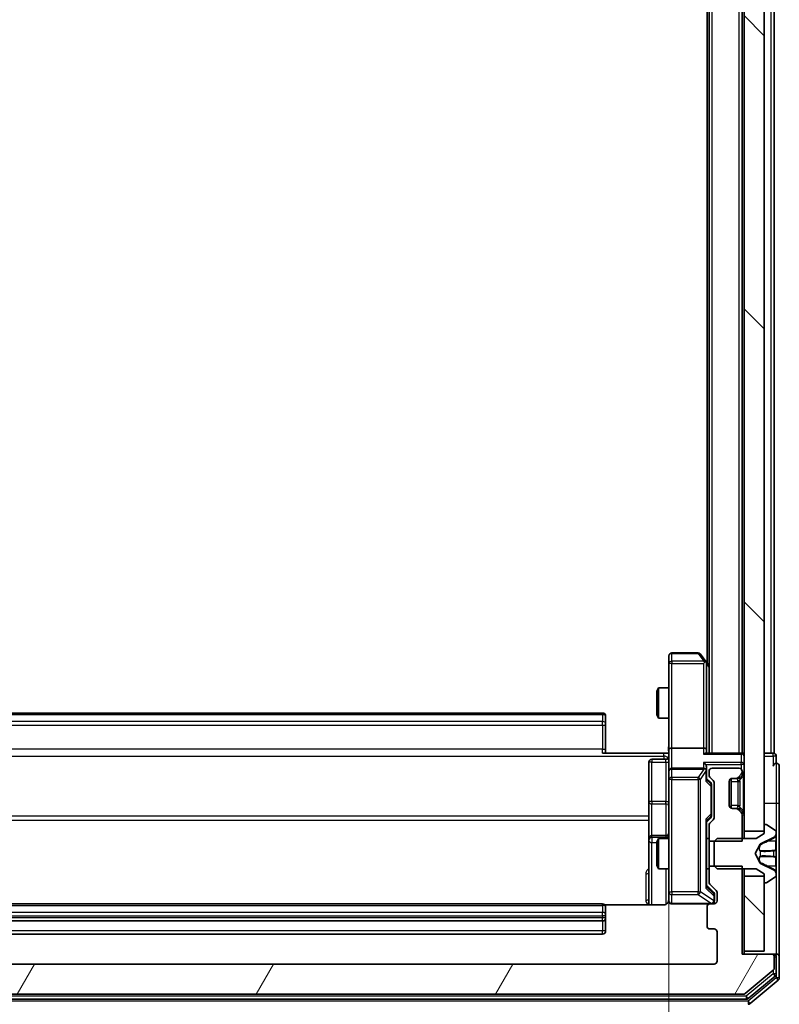
# Model space of a CAD drawing. Units: millimetres. Extents: x 0 to 8326, y 0 to 1826.
# Drawn here: x 489 to 564, y 983 to 1081 of the extents above; entities that cross this region are included whole.
import ezdxf

# ---------------------------------------------------------------- set-up
doc = ezdxf.new("R2010")
doc.units = ezdxf.units.MM
doc.header["$LTSCALE"] = 0.666667
doc.layers.get('Defpoints').update_dxf_attribs({"lineweight": 25})
for name, color, linetype, lineweight in [('Dimension (ISO)', 7, 'Continuous', 18), ('Dimension (ISO) @ 1', 7, 'Continuous', 18), ('Hatch (ISO)', 1, 'Continuous', 18), ('Visible (ISO)', 7, 'Continuous', 35), ('Visible Narrow (ISO)', 7, 'Continuous', 25)]:
    doc.layers.add(name, color=color, linetype=linetype, lineweight=lineweight)
doc.styles.add('Note Text (TK)', font='MS PGothic.ttf')
doc.dimstyles.new('Default - Method 1b (TK)', dxfattribs={"dimscale": 0.666667, "dimtxt": 2.5, "dimasz": 2.5, "dimexe": 1, "dimexo": 1.5, "dimgap": 1, "dimtad": 1, "dimtoh": 1, "dimrnd": 1e-08, "dimdsep": 46, "dimtxsty": 'Note Text (TK)', "dimcen": 0.09, "dimdle": 5, "dimclrd": 100, "dimclre": 100, "dimclrt": 7, "dimadec": 1, "dimazin": 1, "dimtfac": 1, "dimtmove": 0, "dimatfit": 3, "dimfxl": 1, "dimtolj": 1, "dimlwd": -1, "dimlwe": -1, "dimarcsym": 0})
pattern_1 = [(135.0002, (176.417, -52), (-14.59286, -14.59297), [])]

# ---------------------------------------------------------------- blocks, each defined once
blk = doc.blocks.new('*D32')
at = {"layer": 'Defpoints', "color": 0}
for p in [(442.897, 1008.143), (553.397, 1008.143), (553.397, 884.643)]:
    blk.add_point(p, dxfattribs=at)
at = {"layer": 'Dimension (ISO)', "color": 100}
for p, q in [((442.897, 998.393), (442.897, 878.143)), ((553.397, 998.393), (553.397, 878.143)), ((459.147, 884.643), (537.147, 884.643))]:
    blk.add_line(p, q, dxfattribs=at)
for points in [[(459.147, 887.351), (459.147, 881.934), (442.897, 884.643)], [(537.147, 887.351), (537.147, 881.934), (553.397, 884.643)]]:
    blk.add_solid(points, dxfattribs=at)
at = {"layer": 'Dimension (ISO)', "color": 7, "insert": (473.956, 899.268), "char_height": 16.25, "attachment_point": 4, "style": 'Note Text (TK)'}
blk.add_mtext('\\A1;110.5', dxfattribs=at)

msp = doc.modelspace()

# ---------------------------------------------------------------- hatches: boundary and pattern name
at = {"layer": 'Hatch (ISO)'}
h = msp.add_hatch(dxfattribs=at)
h.set_pattern_fill('ANSI31', color=256, scale=165.1, angle=90.00021, style=0)
h.set_pattern_definition(pattern_1)
h.paths.add_polyline_path([(560.8968, 1000.017), (562.8968, 1000.017), (562.8968, 1165.517), (560.8968, 1165.517)])
h = msp.add_hatch(dxfattribs=at)
h.set_pattern_fill('ANSI31', color=256, scale=165.1, angle=14.999978, style=0)
h.set_pattern_definition([(60, (176.417, -52), (-17.8726, 10.31876), [])])
edge = h.paths.add_edge_path()
edge.add_line((560.6968, 996.5375), (557.3968, 996.5375))
edge.add_line((557.3968, 996.5375), (557.3968, 994.9413))
edge.add_ellipse((557.6968, 994.9413), major_axis=(0, -0.3), ratio=1, start_angle=270, end_angle=315)
edge.add_line((557.4847, 994.7292), (558.1089, 994.1049))
edge.add_ellipse((557.8968, 993.8928), major_axis=(0.2121, -0.2121), ratio=1, start_angle=45, end_angle=90, ccw=False)
edge.add_line((558.1968, 993.8928), (558.1968, 993.067))
edge.add_ellipse((557.8968, 993.067), major_axis=(0, -0.3), ratio=1, start_angle=0, end_angle=90, ccw=False)
edge.add_line((557.8968, 992.767), (557.4968, 992.767))
edge.add_ellipse((557.4968, 992.467), major_axis=(-0.3, 0), ratio=1, start_angle=270, end_angle=360)
edge.add_line((557.1968, 992.467), (557.1968, 990.567))
edge.add_ellipse((557.4968, 990.567), major_axis=(0, -0.3), ratio=1, start_angle=270, end_angle=360)
edge.add_line((557.4968, 990.267), (557.8968, 990.267))
edge.add_ellipse((557.8968, 989.967), major_axis=(0.3, 0), ratio=1, start_angle=0, end_angle=90, ccw=False)
edge.add_line((558.1968, 989.967), (558.1968, 987.067))
edge.add_ellipse((557.8968, 987.067), major_axis=(0, -0.3), ratio=1, start_angle=0, end_angle=90, ccw=False)
edge.add_line((557.8968, 986.767), (438.3968, 986.767))
edge.add_ellipse((438.3968, 987.067), major_axis=(-0.3, 0), ratio=1, start_angle=0, end_angle=90, ccw=False)
edge.add_line((438.0968, 987.067), (438.0968, 989.967))
edge.add_ellipse((438.3968, 989.967), major_axis=(0, 0.3), ratio=1, start_angle=0, end_angle=90, ccw=False)
edge.add_line((438.3968, 990.267), (438.7968, 990.267))
edge.add_ellipse((438.7968, 990.567), major_axis=(0.3, 0), ratio=1, start_angle=270, end_angle=360)
edge.add_line((439.0968, 990.567), (439.0968, 992.467))
edge.add_ellipse((438.7968, 992.467), major_axis=(0, 0.3), ratio=1, start_angle=270, end_angle=360)
edge.add_line((438.7968, 992.767), (438.3968, 992.767))
edge.add_ellipse((438.3968, 993.067), major_axis=(-0.3, 0), ratio=1, start_angle=0, end_angle=90, ccw=False)
edge.add_line((438.0968, 993.067), (438.0968, 993.8928))
edge.add_ellipse((438.3968, 993.8928), major_axis=(0, 0.3), ratio=1, start_angle=45, end_angle=90, ccw=False)
edge.add_line((438.1847, 994.1049), (438.8089, 994.7292))
edge.add_ellipse((438.5968, 994.9413), major_axis=(0.2121, 0.2121), ratio=1, start_angle=270, end_angle=315)
edge.add_line((438.8968, 994.9413), (438.8968, 996.5375))
edge.add_line((438.8968, 996.5375), (435.5968, 996.5375))
edge.add_line((435.5968, 996.5375), (435.5968, 987.767))
edge.add_line((435.5968, 987.767), (432.6968, 987.767))
edge.add_ellipse((432.6968, 987.467), major_axis=(-0.3, 0), ratio=1, start_angle=270, end_angle=360)
edge.add_line((432.3968, 987.467), (432.3968, 986.4076))
edge.add_ellipse((432.6968, 986.4076), major_axis=(0, -0.3), ratio=1, start_angle=270, end_angle=320.194429)
edge.add_line((432.5047, 986.1771), (435.3134, 983.8366))
edge.add_ellipse((435.5054, 984.067), major_axis=(0.2305, -0.1921), ratio=1, start_angle=270, end_angle=309.805571)
edge.add_line((435.5054, 983.767), (560.7882, 983.767))
edge.add_ellipse((560.7882, 984.067), major_axis=(0.3, 0), ratio=1, start_angle=270, end_angle=309.805571)
edge.add_line((560.9802, 983.8366), (563.7889, 986.1771))
edge.add_ellipse((563.5968, 986.4076), major_axis=(0.2305, 0.1921), ratio=1, start_angle=270, end_angle=320.194429)
edge.add_line((563.8968, 986.4076), (563.8968, 987.467))
edge.add_ellipse((563.5968, 987.467), major_axis=(0, 0.3), ratio=1, start_angle=270, end_angle=360)
edge.add_line((563.5968, 987.767), (560.6968, 987.767))
edge.add_line((560.6968, 987.767), (560.6968, 996.5375))
h = msp.add_hatch(dxfattribs=at)
h.set_pattern_fill('ANSI31', color=256, scale=165.1, angle=90.00021, style=0)
h.set_pattern_definition(pattern_1)
h.paths.add_polyline_path([(560.8968, 988.067), (562.8968, 988.067), (562.8968, 995.517), (560.8968, 995.517)])

# ---------------------------------------------------------------- linework, layer by layer
at = {"layer": 'Visible (ISO)'}
for p, q in [((560.8968, 1165.517), (560.8968, 1000.017)), ((562.8968, 1000.017), (562.8968, 1165.517)), ((557.3968, 1007.767), (557.3968, 1157.767)), ((560.6968, 1007.767), (560.6968, 1157.767)), ((563.8968, 1007.767), (563.8968, 1157.767)), ((557.1968, 1016.767), (557.1968, 1148.767)), ((556.2968, 1017.767), (553.6968, 1017.767)), ((557.0868, 1016.9137), (556.5368, 1017.647)), ((553.3968, 1017.467), (553.3968, 1016.7036)), ((553.3968, 1016.7036), (553.3968, 1008.1428)), ((556.8468, 1016.7036), (557.0024, 1016.8593)), ((557.3968, 1016.5004), (557.0868, 1016.9137)), ((557.1468, 1008.1428), (557.1468, 1016.7337)), ((552.1968, 1013.9603), (552.3502, 1014.267)), ((552.1968, 1011.5738), (552.1968, 1013.9603)), ((552.3502, 1014.267), (552.3502, 1011.267)), ((553.3968, 1014.267), (552.3502, 1014.267)), ((546.7968, 1011.767), (449.4968, 1011.767)), ((547.0968, 1011.467), (547.0968, 1011.4085)), ((547.0968, 1010.7014), (547.0968, 1011.4085)), ((552.1968, 1011.5738), (552.3502, 1011.267)), ((553.3968, 1011.267), (552.3502, 1011.267)), ((547.0968, 1010.7014), (547.0968, 1010.5599)), ((547.0968, 1008.1813), (547.0968, 1010.5599)), ((547.0968, 1008.1813), (547.0968, 1007.767)), ((553.3968, 1005.967), (553.3968, 1008.1428)), ((556.8468, 1008.267), (553.6968, 1008.267)), ((557.1468, 1007.767), (557.1468, 1008.1428)), ((546.7968, 1007.767), (552.8968, 1007.767)), ((551.3968, 1006.8657), (551.3968, 1002.9361)), ((553.0968, 1007.1657), (551.6968, 1007.1657)), ((553.3891, 1007.767), (552.8968, 1007.767)), ((560.5968, 1007.767), (557.0589, 1007.767)), ((560.5968, 1007.767), (560.6968, 1007.767)), ((560.8968, 1007.767), (560.6968, 1007.767)), ((563.5968, 1007.767), (562.8968, 1007.767)), ((563.5968, 1007.767), (563.8968, 1007.767)), ((564.0968, 1006.767), (564.0968, 1007.467)), ((553.3968, 1005.967), (553.3968, 1005.1488)), ((556.8468, 1006.267), (553.6968, 1006.267)), ((557.1468, 1005.967), (557.1468, 1006.3428)), ((557.1468, 1005.0909), (557.1468, 1005.967)), ((557.3968, 1005.967), (557.3968, 1005.5913)), ((560.3968, 1006.267), (557.6968, 1006.267)), ((560.6968, 1005.8913), (560.6968, 1005.967)), ((564.3968, 1002.767), (564.3968, 1006.467)), ((553.3968, 1005.1488), (553.3968, 993.9525)), ((557.1468, 1005.267), (557.5589, 1004.8549)), ((557.4847, 1005.3792), (557.8089, 1005.0549)), ((559.3968, 1002.567), (559.3968, 1004.967)), ((559.5968, 1002.2842), (559.5968, 1005.2499)), ((559.6968, 1005.267), (560.0725, 1005.267)), ((560.0725, 1005.267), (560.2725, 1005.267)), ((560.2847, 1005.3549), (560.6089, 1005.6792)), ((560.4642, 1005.3345), (560.4847, 1005.3549)), ((560.4847, 1005.3549), (560.8089, 1005.6792)), ((557.6468, 1004.4993), (557.6468, 1004.6427)), ((557.6468, 1001.6848), (557.6468, 1004.4993)), ((557.8968, 1004.8428), (557.8968, 1001.3413)), ((551.3968, 1002.9361), (551.3968, 999.2616)), ((560.0725, 1002.267), (559.6968, 1002.267)), ((560.2725, 1002.267), (560.0725, 1002.267)), ((560.6089, 1001.8549), (560.2847, 1002.1792)), ((560.4847, 1002.1792), (560.4642, 1002.1996)), ((560.8089, 1001.8549), (560.4847, 1002.1792)), ((564.3968, 987.467), (564.3968, 1002.767)), ((557.5589, 1001.3292), (557.1468, 1000.917)), ((557.1468, 994.4409), (557.1468, 1001.0931)), ((557.8089, 1001.1292), (557.4847, 1000.8049)), ((557.6468, 1001.5413), (557.6468, 1001.6848)), ((560.6968, 998.9965), (560.6968, 1001.6428)), ((557.3968, 1000.5928), (557.3968, 998.9965)), ((560.8968, 1000.017), (562.8968, 1000.017)), ((560.8968, 999.267), (560.8968, 1000.017)), ((562.8968, 1000.567), (562.8968, 999.767)), ((563.0375, 1000.667), (562.9968, 1000.667)), ((564.0058, 1000.0762), (563.1465, 1000.6347)), ((551.3968, 999.2616), (551.3968, 999.09)), ((551.3968, 999.09), (551.3968, 992.6772)), ((553.0968, 999.5616), (551.6968, 999.5616)), ((552.1968, 998.9603), (552.3502, 999.267)), ((552.3502, 999.267), (552.3502, 996.267)), ((553.3968, 999.267), (552.3502, 999.267)), ((557.3968, 999.267), (557.1468, 999.267)), ((558.1968, 999.267), (557.8968, 998.967)), ((562.0968, 999.267), (558.1968, 999.267)), ((562.8968, 999.767), (562.0968, 999.267)), ((562.5225, 998.7358), (563.819, 999.3792)), ((564.0968, 999.8271), (564.0968, 999.9085)), ((564.0968, 999.7898), (564.0968, 999.8271)), ((564.0968, 999.0102), (564.0968, 999.7898)), ((564.0968, 999.0102), (564.0968, 998.1711)), ((552.1968, 996.5738), (552.1968, 998.9603)), ((557.3968, 998.9965), (560.6968, 998.9965)), ((557.3968, 996.5375), (557.3968, 998.9965)), ((557.8968, 998.967), (557.8968, 996.567)), ((561.9968, 997.767), (562.5006, 998.7145)), ((564.0968, 998.1575), (564.0968, 998.1711)), ((564.0968, 997.3766), (564.0968, 998.1575)), ((562.5006, 996.8196), (561.9968, 997.767)), ((564.0968, 997.363), (564.0968, 997.3766)), ((564.0968, 997.363), (564.0968, 996.5238)), ((552.1968, 996.5738), (552.3502, 996.267)), ((553.3968, 996.267), (552.3502, 996.267)), ((557.3968, 996.267), (557.1468, 996.267)), ((560.6968, 996.5375), (557.3968, 996.5375)), ((557.3968, 996.5375), (557.3968, 994.9413)), ((557.8968, 996.567), (558.1968, 996.267)), ((558.1968, 996.267), (562.0968, 996.267)), ((560.6968, 987.767), (560.6968, 996.5375)), ((560.8968, 995.517), (560.8968, 996.267)), ((562.0968, 996.267), (562.8968, 995.767)), ((563.819, 996.1549), (562.5225, 996.7982)), ((564.0968, 995.7443), (564.0968, 996.5238)), ((562.8968, 995.517), (560.8968, 995.517)), ((560.8968, 995.517), (560.8968, 988.067)), ((562.8968, 995.767), (562.8968, 994.967)), ((562.8968, 988.067), (562.8968, 995.517)), ((563.1465, 994.8994), (564.0058, 995.4579)), ((564.0968, 995.707), (564.0968, 995.7443)), ((564.0968, 995.6256), (564.0968, 995.707)), ((557.1468, 994.617), (557.8589, 993.9049)), ((557.4847, 994.7292), (558.1089, 994.1049)), ((562.9968, 994.867), (563.0375, 994.867)), ((553.3968, 993.9525), (553.3968, 993.067)), ((557.9468, 993.5562), (557.9468, 993.6927)), ((557.9468, 993.067), (557.9468, 993.5562)), ((558.1968, 993.8928), (558.1968, 993.067)), ((546.7968, 992.767), (449.4968, 992.767)), ((552.8968, 992.6772), (547.0109, 992.6772)), ((547.0968, 992.467), (547.0968, 992.4085)), ((547.0968, 991.7014), (547.0968, 992.4085)), ((553.6968, 992.767), (557.4968, 992.767)), ((557.1968, 992.467), (557.1968, 990.567)), ((557.8968, 992.767), (557.4968, 992.767)), ((547.0968, 991.7014), (547.0968, 991.5599)), ((547.0968, 991.367), (547.0968, 991.5599)), ((547.0968, 990.067), (547.0968, 991.367)), ((449.4968, 991.067), (546.7968, 991.067)), ((557.4968, 990.267), (557.8968, 990.267)), ((449.4968, 989.767), (546.7968, 989.767)), ((558.1968, 989.967), (558.1968, 987.067)), ((563.5968, 987.767), (560.6968, 987.767)), ((560.8968, 988.067), (562.8968, 988.067)), ((560.8968, 987.767), (560.8968, 988.067)), ((563.7968, 987.767), (563.5968, 987.767)), ((563.7968, 987.767), (564.0968, 987.767)), ((563.8968, 986.4076), (563.8968, 987.467)), ((564.0968, 985.8084), (564.0968, 987.467)), ((564.3968, 985.4076), (564.3968, 987.467)), ((557.8968, 986.767), (438.3968, 986.767)), ((560.9802, 983.8366), (563.7889, 986.1771)), ((561.2992, 983.3366), (563.9889, 985.5779)), ((561.4802, 982.8366), (564.2889, 985.1771)), ((435.5054, 983.767), (560.7882, 983.767)), ((435.1864, 983.267), (561.1072, 983.267))]:
    msp.add_line(p, q, dxfattribs=at)
for centre, radius, start, end in [((553.6968, 1017.467), 0.3, 90, 180), ((556.2968, 1017.467), 0.3, 36.869898, 90), ((556.8468, 1016.7337), 0.3, 23.437984, 36.869898), ((556.8468, 1016.7337), 0.3, 0, 23.437984), ((546.7968, 1011.467), 0.3, 0, 90), ((551.6968, 1006.8657), 0.3, 90, 180), ((553.0968, 1007.4657), 0.3, 270, 0), ((560.5968, 1007.467), 0.3, 0, 90), ((563.7968, 1007.467), 0.3, 0, 90), ((553.6968, 1005.967), 0.3, 90, 180), ((556.8468, 1005.967), 0.3, 58.755545, 90), ((556.8468, 1005.967), 0.3, 0, 23.437985), ((557.6968, 1005.967), 0.3, 90, 180), ((560.3968, 1005.967), 0.3, 0, 90), ((560.3968, 1005.8913), 0.3, 315, 0), ((560.5968, 1005.8913), 0.3, 315, 0), ((564.0968, 1006.467), 0.3, 90, 180), ((564.0968, 1006.467), 0.3, 0, 90), ((557.6968, 1005.5913), 0.3, 180, 225), ((557.5968, 1004.8428), 0.3, 0, 45), ((559.6968, 1004.967), 0.3, 90, 180), ((560.0725, 1005.567), 0.3, 270, 315), ((560.2725, 1005.567), 0.3, 270, 315), ((559.6968, 1002.567), 0.3, 180, 270), ((560.0725, 1001.967), 0.3, 45, 90), ((560.2725, 1001.967), 0.3, 45, 90), ((557.5968, 1001.3413), 0.3, 315, 0), ((560.3968, 1001.6428), 0.3, 0, 45), ((560.5968, 1001.6428), 0.3, 0, 45), ((557.6968, 1000.5928), 0.3, 135, 180), ((562.9968, 1000.567), 0.1, 90, 180), ((563.0375, 1000.467), 0.2, 56.976132, 90), ((563.8968, 999.9085), 0.2, 0, 56.976132), ((551.6968, 999.2616), 0.3, 90, 180), ((553.0968, 999.8616), 0.3, 270, 0), ((563.5968, 999.8271), 0.5, 296.391703, 0), ((562.5447, 998.6911), 0.05, 116.391703, 152), ((562.5447, 996.843), 0.05, 208, 243.608297), ((563.5968, 995.707), 0.5, 0, 63.608297), ((563.8968, 995.6256), 0.2, 303.023868, 0), ((557.6968, 994.9413), 0.3, 180, 225), ((562.9968, 994.967), 0.1, 180, 270), ((563.0375, 995.067), 0.2, 270, 303.023868), ((552.8968, 993.267), 0.5, 345.524484, 0), ((557.8968, 993.8928), 0.3, 0, 45), ((546.7968, 992.467), 0.3, 0, 90), ((553.6968, 993.067), 0.3, 180, 270), ((557.4968, 992.467), 0.3, 90, 180), ((557.6468, 993.067), 0.3, 270, 0), ((557.8968, 993.067), 0.3, 270, 0), ((546.7968, 991.367), 0.3, 270, 0), ((557.4968, 990.567), 0.3, 180, 270), ((557.8968, 989.967), 0.3, 0, 90), ((546.7968, 990.067), 0.3, 270, 0), ((563.5968, 987.467), 0.3, 0, 90), ((563.7968, 987.467), 0.3, 0, 90), ((564.0968, 987.467), 0.3, 0, 90), ((557.8968, 987.067), 0.3, 270, 0), ((563.5968, 986.4076), 0.3, 309.805571, 0), ((563.7968, 985.8084), 0.3, 309.805571, 0), ((564.0968, 985.4076), 0.3, 309.805571, 0), ((560.7882, 984.067), 0.3, 270, 309.805571), ((561.1072, 983.567), 0.3, 270, 309.805571), ((561.2882, 983.067), 0.3, 270, 309.805571)]:
    msp.add_arc(centre, radius, start, end, dxfattribs=at)
for centre, major_axis, ratio, start_param, end_param in [((556.8693, 1016.7036), (0.4823, -0.2411), 0.3700244, 1.4790131, 1.7537399), ((553.6968, 1008.1428), (-0.3, 0), 0.4142136, 4.712389, 6.2831853), ((556.8468, 1008.1428), (-0.3, 0), 0.4142136, 3.1415927, 4.712389), ((556.8468, 1007.467), (0.2772, 0.2772), 0.4142136, 0.3926991, 1.1780972), ((556.8468, 1006.6428), (-0.2772, 0.2772), 0.4142136, 4.3196899, 5.1050881), ((556.8693, 1005.967), (0.483, 0.2515), 0.3384375, 1.1216156, 1.3963425), ((556.8468, 1006.3428), (0, 0.4243), 0.7071068, 4.712389, 5.4977871), ((556.8468, 1005.9348), (0.2044, 0.6487), 0.3384375, 4.8186392, 5.0530703), ((556.8468, 1004.9878), (-0.2958, -0.1246), 0.4004104, 2.3310669, 2.974568), ((557.3468, 1004.6427), (0, 0.3), 0.9998508, 4.712389, 5.4978618), ((556.8468, 1001.1963), (-0.2958, 0.1246), 0.4004104, 3.3086173, 3.9521184), ((557.3468, 1001.5413), (0, -0.3), 0.9998508, 0.7853235, 1.5707963), ((556.8468, 994.3378), (-0.2958, -0.1246), 0.4004104, 2.3310669, 2.974568), ((557.6468, 993.6927), (0, 0.3), 0.9998508, 4.712389, 5.4978618)]:
    msp.add_ellipse(centre, major_axis=major_axis, ratio=ratio, start_param=start_param, end_param=end_param, dxfattribs=at)
for points, knots in [([(557.122, 1016.853), (557.1196, 1016.854), (557.1171, 1016.8549), (557.0999, 1016.8601), (557.0805, 1016.8627), (557.0433, 1016.8631), (557.0224, 1016.8618), (557.0024, 1016.8593)], [0.381031219, 0.381031219, 0.381031219, 0.381031219, 0.382741903, 0.382741903, 0.391761654, 0.391761654, 0.398553638, 0.398553638, 0.398553638, 0.398553638]), ([(553.385, 1007.767), (553.375, 1007.9603), (553.3686, 1008.154), (553.3797, 1008.5416), (553.3968, 1008.7354), (553.3968, 1008.9296)], [0, 0, 0, 0, 0.05805073, 0.05805073, 0.11630897, 0.11630897, 0.11630897, 0.11630897]), ([(557.122, 1006.0864), (557.1193, 1006.0926), (557.1164, 1006.0987), (557.0997, 1006.1312), (557.0782, 1006.1604), (557.0412, 1006.1965), (557.0215, 1006.2117), (557.0024, 1006.2235)], [0.250886757, 0.250886757, 0.250886757, 0.250886757, 0.252877969, 0.252877969, 0.261958418, 0.261958418, 0.268388032, 0.268388032, 0.268388032, 0.268388032]), ([(564.0968, 999.7846), (564.0968, 999.7853), (564.0968, 999.786), (564.0968, 999.7877), (564.0968, 999.7887), (564.0968, 999.7898)], [-0.00023059908, -0.00023059908, -0.00023059908, -0.00023059908, 0, 0, 0.00033832945, 0.00033832945, 0.00033832945, 0.00033832945]), ([(564.0968, 999.7898), (564.0968, 999.7888), (564.0968, 999.7879), (564.0968, 999.7863), (564.0968, 999.7856), (564.0968, 999.785)], [-0.00033832945, -0.00033832945, -0.00033832945, -0.00033832945, 0, 0, 0.00024151791, 0.00024151791, 0.00024151791, 0.00024151791]), ([(564.0138, 998.0676), (564.0671, 998.0696), (564.0964, 998.1156), (564.0968, 998.1566), (564.0968, 998.1571), (564.0968, 998.1575)], [0, 0, 0, 0, 0.032055974, 0.032055974, 0.032394303, 0.032394303, 0.032394303, 0.032394303]), ([(564.0968, 998.1575), (564.0968, 998.1573), (564.0968, 998.1571), (564.0968, 998.1549), (564.0966, 998.1529), (564.0963, 998.1509)], [-0.0323943032, -0.0323943032, -0.0323943032, -0.0323943032, -0.0320559737, -0.0320559737, -0.0289727583, -0.0289727583, -0.0289727583, -0.0289727583]), ([(564.0968, 997.3777), (564.0968, 997.3778), (564.0968, 997.3778), (564.0968, 997.3782), (564.0968, 997.3785), (564.0968, 997.3788)], [-0.00005424966, -0.00005424966, -0.00005424966, -0.00005424966, 0, 0, 0.00024151791, 0.00024151791, 0.00024151791, 0.00024151791]), ([(564.0968, 997.3777), (564.0968, 997.3775), (564.0968, 997.3774), (564.0968, 997.377), (564.0968, 997.3768), (564.0968, 997.3766)], [-0.00023059908, -0.00023059908, -0.00023059908, -0.00023059908, 0, 0, 0.00033832945, 0.00033832945, 0.00033832945, 0.00033832945]), ([(564.0138, 996.0083), (564.0671, 995.927), (564.0964, 995.8358), (564.0968, 995.7462), (564.0968, 995.7453), (564.0968, 995.7443)], [0, 0, 0, 0, 0.032055974, 0.032055974, 0.032394303, 0.032394303, 0.032394303, 0.032394303]), ([(564.0968, 995.7443), (564.0968, 995.7453), (564.0968, 995.7464), (564.0968, 995.7568), (564.0966, 995.7662), (564.0963, 995.7756)], [-0.0323943032, -0.0323943032, -0.0323943032, -0.0323943032, -0.0320559737, -0.0320559737, -0.0289727583, -0.0289727583, -0.0289727583, -0.0289727583]), ([(553.6968, 992.767), (553.6968, 992.767), (553.6819, 992.767), (553.673, 992.767), (553.6715, 992.767), (553.6707, 992.767), (553.6706, 992.767), (553.6705, 992.767), (553.6706, 992.767), (553.6701, 992.767), (553.6701, 992.767), (553.6696, 992.767), (553.6695, 992.767), (553.6692, 992.767), (553.669, 992.767), (553.6686, 992.767), (553.6684, 992.767), (553.6671, 992.7671), (553.6659, 992.7671), (553.656, 992.7673), (553.6472, 992.7679), (553.6233, 992.7706), (553.6084, 992.7735), (553.5631, 992.786), (553.5335, 992.7994), (553.4794, 992.8346), (553.4545, 992.8573), (553.4151, 992.9081), (553.3998, 992.9366), (553.3788, 992.9959), (553.3728, 993.0275), (553.3709, 993.0868), (553.3739, 993.1151), (553.3809, 993.142)], [0, 0, 0, 0, 0.05282385, 0.05282385, 0.06906224, 0.06906224, 0.07210669, 0.07210669, 0.07439008, 0.07439008, 0.07481926, 0.07481926, 0.07490208, 0.07490208, 0.07498564, 0.07498564, 0.07506924, 0.07506924, 0.07540829, 0.07540829, 0.07805539, 0.07805539, 0.08260851, 0.08260851, 0.09213501, 0.09213501, 0.10197613, 0.10197613, 0.11142608, 0.11142608, 0.12085666, 0.12085666, 0.1292132, 0.1292132, 0.1292132, 0.1292132]), ([(553.3722, 993.0475), (553.3677, 993.0328), (553.3628, 993.0187), (553.3333, 992.9447), (553.2911, 992.8787), (553.2025, 992.7858), (553.1408, 992.7419), (553.0277, 992.6924), (552.957, 992.6772), (552.8968, 992.6772)], [0.090530767, 0.090530767, 0.090530767, 0.090530767, 0.094854307, 0.094854307, 0.114425932, 0.114425932, 0.133369726, 0.133369726, 0.151444025, 0.151444025, 0.151444025, 0.151444025])]:
    msp.add_open_spline(points, degree=3, knots=knots, dxfattribs=at)
for points in [[(564.0963, 998.1509), (564.0933, 998.1323), (564.0776, 998.1136), (564.0512, 998.1127)], [(564.0963, 995.7756), (564.0933, 995.8642), (564.0776, 995.954), (564.0512, 996.0347)]]:
    msp.add_open_spline(points, degree=3, dxfattribs=at)
at = {"layer": 'Visible Narrow (ISO)'}
for p, q in [((557.6968, 1007.767), (557.6968, 1157.767)), ((560.3968, 1007.767), (560.3968, 1157.767)), ((563.5968, 1007.767), (563.5968, 1157.767)), ((553.6968, 1017.767), (553.6968, 1017.6864)), ((553.6968, 1017.6864), (556.2968, 1017.6864)), ((553.6968, 1016.923), (553.6968, 1017.6864)), ((556.2968, 1017.767), (556.2968, 1017.6864)), ((556.2968, 1017.6864), (556.8693, 1016.923)), ((553.6968, 1016.7036), (553.3968, 1016.7036)), ((556.8693, 1016.923), (553.6968, 1016.923)), ((553.6968, 1016.923), (553.6968, 1016.7036)), ((553.6968, 1016.7036), (556.8468, 1016.7036)), ((553.6968, 1008.267), (553.6968, 1016.7036)), ((556.8468, 1016.7036), (556.8468, 1008.267)), ((557.1468, 1016.6202), (557.3968, 1016.2869)), ((546.7968, 1011.6206), (546.7968, 1011.767)), ((449.4968, 1011.6206), (546.7968, 1011.6206)), ((546.7968, 1010.9135), (449.4968, 1010.9135)), ((546.7968, 1011.6206), (546.7968, 1010.9135)), ((546.7968, 1010.5599), (546.7968, 1010.9135)), ((449.4968, 1010.5599), (546.7968, 1010.5599)), ((546.7968, 1010.5599), (546.7968, 1008.1813)), ((546.7968, 1010.5599), (547.0968, 1010.5599)), ((546.7968, 1008.1813), (449.4968, 1008.1813)), ((546.7968, 1007.767), (546.7968, 1008.1813)), ((546.7968, 1008.1813), (547.0968, 1008.1813)), ((553.6968, 1006.267), (553.6968, 1008.267)), ((556.8468, 1008.267), (556.8468, 1007.6792)), ((443.3968, 1007.4741), (552.8968, 1007.4741)), ((551.6968, 1007.1657), (551.6968, 1006.8788)), ((551.6968, 1006.8788), (553.0968, 1006.8788)), ((551.6968, 1002.9492), (551.6968, 1006.8788)), ((552.8968, 1007.4741), (552.8968, 1007.767)), ((552.8968, 1007.4741), (552.8968, 1007.1657)), ((553.0968, 1006.8788), (553.0968, 1007.1657)), ((553.0968, 1006.8788), (553.0968, 1002.9492)), ((556.8468, 1007.6792), (560.5968, 1007.6792)), ((560.5968, 1006.8549), (556.8468, 1006.8549)), ((556.8468, 1006.8549), (556.8468, 1006.267)), ((560.5968, 1007.6792), (560.5968, 1007.767)), ((560.5968, 1007.6792), (560.5968, 1006.8549)), ((560.5968, 1006.6428), (560.5968, 1006.8549)), ((562.8968, 1007.467), (563.7968, 1007.467)), ((563.7968, 1007.467), (563.7968, 1007.767)), ((564.0968, 1007.467), (563.7968, 1007.467)), ((563.7968, 1007.467), (563.7968, 1006.467)), ((553.6968, 1006.267), (553.6968, 1006.1717)), ((553.6968, 1005.3535), (553.6968, 1006.1717)), ((553.6968, 1006.1717), (556.8693, 1006.1717)), ((556.8693, 1006.1717), (556.2968, 1005.3535)), ((556.5368, 1005.1488), (557.0868, 1005.9348)), ((557.0589, 1006.6428), (560.5968, 1006.6428)), ((557.0868, 1005.9348), (557.0868, 1004.9878)), ((560.5968, 1006.6428), (560.5968, 1006.1906)), ((560.8968, 1006.6428), (560.5968, 1006.6428)), ((560.8968, 1005.8913), (560.6968, 1005.8913)), ((564.0968, 1006.767), (564.0968, 1002.767)), ((553.6968, 1005.1488), (553.3968, 1005.1488)), ((553.6968, 1005.3535), (553.6968, 1005.1488)), ((556.2968, 1005.3535), (553.6968, 1005.3535)), ((553.6968, 1005.1488), (556.2968, 1005.1488)), ((553.6968, 993.9525), (553.6968, 1005.1488)), ((556.2968, 1005.1488), (556.2968, 1005.3535)), ((556.5368, 1005.1488), (556.2968, 1005.1488)), ((556.2968, 1005.1488), (556.2968, 993.9525)), ((556.5368, 993.9525), (556.5368, 1005.1488)), ((557.0868, 1004.9878), (557.5868, 1004.4993)), ((557.5589, 1004.7114), (557.1468, 1005.1141)), ((559.5968, 1004.967), (560.2725, 1004.967)), ((560.2725, 1005.267), (560.2521, 1005.2568)), ((560.2725, 1005.267), (560.2725, 1005.3434)), ((560.2725, 1004.967), (560.4847, 1004.967)), ((560.2725, 1004.967), (560.2725, 1002.567)), ((560.3847, 1005.4549), (560.4847, 1005.3549)), ((560.8089, 1005.467), (560.4642, 1005.1223)), ((560.4847, 1002.567), (560.4847, 1004.967)), ((560.8089, 1005.6792), (560.6839, 1005.8042)), ((560.8089, 1005.467), (560.8089, 1002.067)), ((560.8089, 1005.467), (560.8968, 1005.467)), ((557.5589, 1004.8549), (557.5589, 1004.7114)), ((557.6468, 1004.4993), (557.5868, 1004.4993)), ((557.5868, 1004.4993), (557.5868, 1001.6848)), ((551.6968, 1002.9492), (551.6968, 1002.724)), ((553.0968, 1002.9492), (551.6968, 1002.9492)), ((553.0968, 1002.724), (553.0968, 1002.9492)), ((551.6968, 999.5616), (551.6968, 1002.724)), ((551.6968, 1002.724), (553.0968, 1002.724)), ((553.0968, 1002.724), (553.0968, 999.5616)), ((560.2725, 1002.567), (559.5968, 1002.567)), ((560.2521, 1002.2773), (560.2725, 1002.267)), ((560.2725, 1002.567), (560.4847, 1002.567)), ((560.2725, 1002.1906), (560.2725, 1002.267)), ((560.4847, 1002.1792), (560.3847, 1002.0792)), ((560.8089, 1002.067), (560.4642, 1002.4118)), ((560.8089, 1002.067), (560.8968, 1002.067)), ((564.0968, 1002.767), (562.8968, 1002.767)), ((564.3968, 1002.767), (564.0968, 1002.767)), ((564.0968, 1002.767), (564.0968, 999.9085)), ((551.3968, 1001.4962), (444.8968, 1001.4962)), ((444.8968, 1001.0918), (551.3968, 1001.0918)), ((557.5868, 1001.6848), (557.0868, 1001.1963)), ((557.0868, 1001.1963), (557.0868, 994.3378)), ((557.1468, 1001.07), (557.5589, 1001.4726)), ((557.5589, 1001.4726), (557.5589, 1001.3292)), ((557.5868, 1001.6848), (557.6468, 1001.6848)), ((560.6839, 1001.7299), (560.8089, 1001.8549)), ((560.6968, 1001.6428), (560.8968, 1001.6428)), ((551.6968, 999.5616), (551.6968, 999.5613)), ((551.6968, 999.3897), (551.6968, 999.5613)), ((551.6968, 999.5613), (553.0968, 999.5613)), ((551.6968, 999.3897), (551.6968, 998.8779)), ((553.0968, 999.3897), (551.6968, 999.3897)), ((553.0968, 999.5613), (553.0968, 999.5616)), ((553.0968, 999.5613), (553.0968, 999.3897)), ((553.0968, 999.267), (553.0968, 999.3897)), ((563.2208, 999.0081), (563.8369, 999.31)), ((564.0512, 999.0094), (563.2208, 999.0081)), ((563.819, 999.3792), (563.819, 999.3532)), ((564.0512, 999.4994), (564.0512, 999.0094)), ((564.0512, 998.1213), (564.0512, 999.0094)), ((551.6968, 998.8779), (552.1968, 998.8779)), ((551.6968, 992.6772), (551.6968, 998.8779)), ((562.5006, 998.7145), (562.5006, 998.6833)), ((562.5225, 998.704), (562.5225, 998.7358)), ((564.0512, 998.1213), (563.2208, 998.0487)), ((563.8369, 998.0973), (563.2208, 998.0487)), ((563.819, 998.0555), (563.819, 997.4786)), ((564.0512, 998.1213), (564.0512, 998.1127)), ((562.5006, 998.0081), (562.5006, 997.5259)), ((562.5225, 997.5205), (562.5225, 998.0136)), ((563.2208, 997.4854), (563.8369, 997.4368)), ((564.0512, 997.4128), (563.2208, 997.4854)), ((564.0512, 997.4213), (564.0512, 997.4128)), ((564.0512, 996.5247), (564.0512, 997.4128)), ((553.0968, 996.267), (553.0968, 992.7229)), ((562.5006, 996.8507), (562.5006, 996.8196)), ((562.5225, 996.7982), (562.5225, 996.8301)), ((563.8369, 996.2241), (563.2208, 996.526)), ((564.0512, 996.5247), (563.2208, 996.526)), ((563.819, 996.1809), (563.819, 996.1549)), ((564.0512, 996.5247), (564.0512, 996.0347)), ((551.0968, 995.7522), (551.0968, 993.1221)), ((564.0968, 995.6256), (564.0968, 987.767)), ((557.0868, 994.3378), (557.8868, 993.5562)), ((557.8589, 993.7684), (557.1468, 994.4641)), ((553.3968, 993.9525), (553.6968, 993.9525)), ((553.6968, 993.9525), (553.6968, 993.6841)), ((556.2968, 993.9525), (553.6968, 993.9525)), ((553.6968, 993.6841), (556.2968, 993.6841)), ((553.6968, 992.7987), (553.6968, 993.6841)), ((556.2968, 993.9525), (556.5368, 993.9525)), ((556.2968, 993.6841), (556.2968, 993.9525)), ((556.2968, 993.6841), (557.6249, 992.7987)), ((557.8649, 993.067), (556.5368, 993.9525)), ((557.8589, 993.9049), (557.8589, 993.7684)), ((557.9468, 993.5562), (557.8868, 993.5562)), ((557.8868, 993.5562), (557.8868, 993.067)), ((449.4968, 992.6206), (546.7968, 992.6206)), ((546.7968, 992.6206), (546.7968, 992.767)), ((546.7968, 992.6206), (546.7968, 991.9135)), ((553.6968, 992.7987), (553.6968, 992.767)), ((557.6249, 992.7987), (553.6968, 992.7987)), ((557.6249, 992.767), (557.6249, 992.7987)), ((557.8868, 993.067), (557.8649, 993.067)), ((557.8868, 993.067), (557.9468, 993.067)), ((546.7968, 991.9135), (449.4968, 991.9135)), ((449.4968, 991.5599), (546.7968, 991.5599)), ((546.7968, 991.367), (449.4968, 991.367)), ((546.7968, 991.5599), (546.7968, 991.9135)), ((546.7968, 991.5599), (546.7968, 991.367)), ((547.0968, 991.5599), (546.7968, 991.5599)), ((546.7968, 991.067), (546.7968, 991.367)), ((547.0968, 991.367), (546.7968, 991.367)), ((546.7968, 991.067), (546.7968, 990.067)), ((546.7968, 990.067), (449.4968, 990.067)), ((546.7968, 989.767), (546.7968, 990.067)), ((547.0968, 990.067), (546.7968, 990.067)), ((563.7968, 987.6906), (563.7968, 987.767)), ((564.0968, 987.467), (563.8968, 987.467)), ((563.7968, 985.8084), (561.1072, 983.567)), ((564.0968, 985.4076), (561.2882, 983.067)), ((563.7968, 986.1839), (563.7968, 985.8084)), ((564.0968, 985.8084), (563.7968, 985.8084)), ((563.7968, 985.8084), (563.9889, 985.5779)), ((564.0968, 985.8084), (564.0968, 985.4076)), ((564.3968, 985.4076), (564.0968, 985.4076)), ((564.0968, 985.4076), (564.2889, 985.1771)), ((561.1072, 983.567), (435.1864, 983.567)), ((561.2992, 983.3366), (561.1072, 983.567)), ((561.1072, 983.567), (561.1072, 983.267)), ((561.2882, 983.067), (435.0054, 983.067)), ((561.4802, 982.8366), (561.2882, 983.067)), ((561.2882, 983.067), (561.2882, 982.767))]:
    msp.add_line(p, q, dxfattribs=at)
for centre, radius, start, end in [((559.8847, 1004.967), 0.6, 0, 15), ((559.8847, 1002.567), 0.6, 345, 0), ((557.3468, 1001.6848), 0.3, 315, 0.004276)]:
    msp.add_arc(centre, radius, start, end, dxfattribs=at)
for centre, major_axis, ratio, start_param, end_param in [((553.6968, 1017.467), (-0.3, 0), 0.7311768, 4.712389, 6.2831853), ((556.2968, 1017.467), (0.24, 0.18), 0.6509254, 0, 1.116638), ((553.6968, 1016.7036), (-0.3, 0), 0.7311768, 4.712389, 6.2831853), ((546.7968, 1011.4085), (0.3, 0), 0.7071068, 0, 1.5707963), ((546.7968, 1010.7014), (0.3, 0), 0.7071068, 0, 1.5707963), ((551.6968, 1006.8657), (-0.3, 0), 0.0436194, 4.712389, 6.2831853), ((552.8968, 1007.1206), (-0.5, 0), 0.7071068, 3.6320888, 4.712389), ((553.0968, 1006.8919), (0.3, 0), 0.0436194, 4.712389, 6.2831853), ((560.5968, 1007.467), (0.3, 0), 0.7071068, 0, 1.5707963), ((560.5968, 1006.6428), (0.3, 0), 0.7071068, 0, 1.5707963), ((553.6968, 1005.967), (-0.3, 0), 0.682188, 4.712389, 6.2831853), ((553.6968, 1005.1488), (-0.3, 0), 0.682188, 4.712389, 6.2831853), ((556.2968, 1005.1488), (-0.2458, 0.172), 0.6073134, 3.9975941, 5.1142321), ((560.5211, 1004.967), (-0.289, 0.2751), 0.4138619, 6.1349654, 7.1821629), ((560.2521, 1005.5466), (0.2121, -0.2121), 0.9351131, 5.4642684, 6.2831853), ((560.2521, 1005.1223), (-0.2898, -0.0776), 0.2505628, 1.5037588, 2.3226757), ((559.6725, 1004.967), (0.6, 0), 0.5, 0, 0.2617994), ((560.5211, 1004.967), (-0.0542, 0.3688), 0.100173, 0.0743487, 1.1215463), ((560.5968, 1005.0428), (0.2345, 0.6476), 0.1095524, 5.465756, 6.5129536), ((557.3468, 1004.4993), (0.3, 0), 0.9998508, 0, 0.7854728), ((557.3468, 1004.4993), (0.2096, 0.2146), 0.6901674, 5.305635, 6.266302), ((551.6968, 1002.9361), (-0.3, 0), 0.0436194, 4.712389, 6.2831853), ((551.6968, 1002.9361), (-0.3, 0), 0.7071068, 0, 1.5707963), ((553.0968, 1002.9623), (0.3, 0), 0.0436194, 4.712389, 6.2831853), ((553.0968, 1002.5118), (0.3, 0), 0.7071068, 0, 1.5707963), ((560.5211, 1002.567), (-0.289, -0.2751), 0.4138619, 5.3842077, 6.4314052), ((559.6725, 1002.567), (0.6, 0), 0.5, 6.0213859, 6.2831853), ((560.2521, 1002.4118), (-0.2898, 0.0776), 0.2505628, 3.9605096, 4.7794265), ((560.2521, 1001.9875), (0.2121, 0.2121), 0.9351131, 0, 0.8189169), ((560.5211, 1002.567), (0.0542, 0.3688), 0.100173, 2.0200464, 3.0672439), ((560.5968, 1002.4913), (0.2345, -0.6476), 0.1095524, 6.053417, 7.1006146), ((557.3468, 1001.6848), (0.2096, -0.2146), 0.6901674, 0.0168833, 0.9775503), ((551.6968, 999.2616), (-0.3, 0), 0.9990482, 4.712389, 6.2831853), ((551.6968, 999.09), (-0.3, 0), 0.9990482, 4.712389, 6.2831853), ((551.6968, 999.09), (-0.3, 0), 0.7071068, 0, 1.5707963), ((553.0968, 999.861), (0.3, 0), 0.9990482, 4.712389, 6.2831853), ((553.0968, 999.6894), (0.3, 0), 0.9990482, 4.712389, 6.2831853), ((563.2252, 999.0072), (-0.022, 0.0449), 0.0707153, 0.1657583, 1.5168043), ((563.8413, 999.3091), (-0.022, 0.0449), 0.0707177, 0.1613844, 1.5168075), ((563.6926, 999.6999), (-0.3368, -0.3313), 0.8605493, 1.2013266, 1.8165825), ((564.0555, 999.4986), (-0.0418, 0.0274), 0.0334121, 0.0931216, 1.4883037), ((564.0468, 999.0102), (0.05, 0), 0.0174524, 4.7996554, 6.2831853), ((562.5447, 998.6606), (-0.05, 0), 0.9670817, 5.1730111, 5.7944931), ((562.5447, 998.6606), (-0.0452, 0.0213), 0.271954, 4.9357689, 6.1587206), ((562.5447, 998.0022), (-0.0276, -0.0417), 0.8702675, 3.887757, 5.1107087), ((562.5447, 998.6606), (-0.0237, 0.044), 0.0870412, 5.0547162, 6.052327), ((562.5447, 998.0022), (0.0049, 0.0498), 0.4728258, 0.3892284, 1.3868392), ((563.2252, 997.9989), (-0.0039, 0.0498), 0.4389579, 0.0193511, 1.370397), ((563.8413, 998.0475), (-0.0039, 0.0498), 0.4389175, 0.0193506, 1.3747738), ((563.6926, 998.0779), (-0.4413, -0.0375), 0.0170949, 3.7626198, 4.3778757), ((564.0555, 998.0629), (-0.003, 0.0499), 0.8354784, 0.0316436, 1.4268258), ((564.0468, 998.1711), (0.05, 0), 0.9998477, 4.7996554, 6.2831853), ((562.5447, 998.0022), (0.05, 0), 0.2544662, 2.0314184, 2.6529005), ((562.5447, 997.5319), (-0.05, 0), 0.2544662, 0.4886922, 1.1101742), ((562.5447, 997.5319), (0.0276, -0.0417), 0.8702675, 4.3140693, 5.5370209), ((562.5447, 997.5319), (0.0049, -0.0498), 0.4728258, 4.8963461, 5.8939569), ((563.2252, 997.5352), (-0.0039, -0.0498), 0.4389579, 4.9127883, 6.2638342), ((563.8413, 997.4866), (-0.0039, -0.0498), 0.4389175, 4.9084115, 6.2638347), ((563.6926, 997.4562), (-0.4413, 0.0375), 0.0170949, 1.9053096, 2.5205655), ((564.0555, 997.4711), (-0.003, -0.0499), 0.8354784, 4.8563595, 6.2515417), ((564.0468, 997.363), (0.05, 0), 0.9998477, 0, 1.4835299), ((562.5447, 996.8734), (-0.0452, -0.0213), 0.271954, 0.1244647, 1.3474164), ((562.5447, 996.8734), (0.05, 0), 0.9670817, 3.6302849, 4.2517669), ((562.5447, 996.8734), (-0.0237, -0.044), 0.0870412, 0.2308583, 1.2284691), ((563.2252, 996.5269), (-0.022, -0.0449), 0.0707153, 4.766381, 6.117427), ((563.8413, 996.225), (-0.022, -0.0449), 0.0707177, 4.7663778, 6.1218009), ((563.6926, 995.8342), (0.3368, -0.3313), 0.8605493, 1.3250102, 1.9402661), ((564.0468, 996.5238), (0.05, 0), 0.0174524, 0, 1.4835299), ((551.0968, 995.8797), (0.3, 0), 0.4251427, 4.712389, 6.2831853), ((564.0555, 996.0355), (-0.0418, -0.0274), 0.0334121, 4.7948816, 6.1900638), ((551.0968, 993.2975), (0.3, 0), 0.5845417, 4.712389, 6.2831853), ((553.6968, 993.9525), (-0.3, 0), 0.8944272, 0, 1.5707963), ((556.2968, 993.9525), (0.1664, 0.2496), 0.7427814, 3.87304, 5.1721792), ((557.6468, 993.5562), (0.3, 0), 0.9998508, 0, 0.7854728), ((557.6468, 993.5562), (0.2096, 0.2146), 0.6901674, 5.305635, 6.266302), ((546.7968, 992.4085), (0.3, 0), 0.7071068, 0, 1.5707963), ((553.6968, 993.067), (-0.3, 0), 0.8944272, 0, 1.5707963), ((557.6249, 993.067), (0, -0.3), 0.8, 0, 1.5707963), ((557.6249, 993.067), (-0.1664, -0.2496), 0.7427814, 0.7314474, 2.0305866), ((557.6468, 993.067), (0, -0.3), 0.8, 0, 1.5707963), ((546.7968, 991.7014), (0.3, 0), 0.7071068, 0, 1.5707963)]:
    msp.add_ellipse(centre, major_axis=major_axis, ratio=ratio, start_param=start_param, end_param=end_param, dxfattribs=at)
for points, knots in [([(553.3891, 1007.767), (553.3856, 1007.8729), (553.3789, 1008.0986), (553.3836, 1008.5068), (553.3968, 1008.7789), (553.3968, 1008.9296)], [-0.11479384, -0.11479384, -0.11479384, -0.11479384, -0.08309873, -0.04985924, 0, 0, 0, 0]), ([(562.5006, 998.6833), (562.4611, 998.5993), (562.3872, 998.4336), (562.3583, 998.2223), (562.4161, 998.0823), (562.4709, 998.0286), (562.5006, 998.0081)], [-0.17486601, -0.17486601, -0.17486601, -0.17486601, -0.14599531, -0.1171246, -0.09547158, -0.07381855, -0.07381855, -0.07381855, -0.07381855]), ([(562.5404, 998.0491), (562.5107, 998.0677), (562.4559, 998.1166), (562.3981, 998.2438), (562.427, 998.4398), (562.5009, 998.5974), (562.5404, 998.6774)], [0.07381855, 0.07381855, 0.07381855, 0.07381855, 0.09547158, 0.1171246, 0.14599531, 0.17486601, 0.17486601, 0.17486601, 0.17486601]), ([(562.5006, 997.5259), (562.4611, 997.4986), (562.3872, 997.4216), (562.3583, 997.2381), (562.4161, 997.0381), (562.4709, 996.9138), (562.5006, 996.8507)], [-0.17486601, -0.17486601, -0.17486601, -0.17486601, -0.14599531, -0.1171246, -0.09547158, -0.07381855, -0.07381855, -0.07381855, -0.07381855]), ([(562.5404, 996.8567), (562.5107, 996.9167), (562.4559, 997.0348), (562.3981, 997.2226), (562.427, 997.3902), (562.5009, 997.4602), (562.5404, 997.485)], [0.07381855, 0.07381855, 0.07381855, 0.07381855, 0.09547158, 0.1171246, 0.14599531, 0.17486601, 0.17486601, 0.17486601, 0.17486601]), ([(551.3968, 996.2685), (551.3483, 996.2403), (551.1784, 996.1063), (551.0968, 995.9021), (551.0968, 995.7522)], [-0.065903517, -0.065903517, -0.065903517, -0.065903517, -0.048782062, 0, 0, 0, 0]), ([(553.3968, 993.067), (553.3968, 993.094), (553.3849, 993.1315), (553.381, 993.142), (553.381, 993.1421)], [0, 0, 0, 0, 0.049859236, 0.074882882, 0.074882882, 0.074882882, 0.074882882]), ([(551.0968, 993.1221), (551.0968, 992.9916), (551.1824, 992.8199), (551.3509, 992.7154), (551.3968, 992.6939)], [-0.09474832, -0.09474832, -0.09474832, -0.09474832, -0.04737416, -0.031458091, -0.031458091, -0.031458091, -0.031458091])]:
    msp.add_open_spline(points, degree=3, knots=knots, dxfattribs=at)
for points in [[(563.203, 999.0513), (562.9747, 998.9394), (562.746, 998.8251), (562.5225, 998.704)], [(563.819, 999.3532), (563.6137, 999.2526), (563.4083, 999.1519), (563.203, 999.0513)], [(564.0138, 999.5258), (563.9656, 999.4522), (563.8977, 999.3918), (563.819, 999.3532)], [(564.0968, 999.785), (564.0959, 999.6969), (564.0667, 999.6065), (564.0138, 999.5258)], [(564.0512, 999.4994), (564.0802, 999.588), (564.0963, 999.6877), (564.0968, 999.7846)], [(562.5404, 998.6774), (562.7638, 998.7926), (562.9925, 998.9016), (563.2208, 999.0081)], [(563.2208, 998.0487), (562.9925, 998.0305), (562.7638, 998.0288), (562.5404, 998.0491)], [(563.203, 998.0071), (563.4083, 998.0232), (563.6137, 998.0394), (563.819, 998.0555)], [(563.819, 998.0555), (563.8977, 998.0616), (563.9656, 998.0657), (564.0138, 998.0676)], [(562.5225, 998.0136), (562.746, 997.9889), (562.9747, 997.9892), (563.203, 998.0071)], [(563.203, 997.527), (562.9747, 997.5449), (562.746, 997.5451), (562.5225, 997.5205)], [(562.5404, 997.485), (562.7638, 997.5053), (562.9925, 997.5035), (563.2208, 997.4854)], [(563.819, 997.4786), (563.6137, 997.4947), (563.4083, 997.5109), (563.203, 997.527)], [(564.0138, 997.4665), (563.9656, 997.4683), (563.8977, 997.4725), (563.819, 997.4786)], [(564.0968, 997.3788), (564.0959, 997.4192), (564.0667, 997.4645), (564.0138, 997.4665)], [(564.0512, 997.4213), (564.0802, 997.4203), (564.0963, 997.3979), (564.0968, 997.3777)], [(562.5225, 996.8301), (562.746, 996.709), (562.9747, 996.5947), (563.203, 996.4828)], [(563.2208, 996.526), (562.9925, 996.6325), (562.7638, 996.7415), (562.5404, 996.8567)], [(563.203, 996.4828), (563.4083, 996.3822), (563.6137, 996.2815), (563.819, 996.1809)], [(563.819, 996.1809), (563.8977, 996.1423), (563.9656, 996.0819), (564.0138, 996.0083)]]:
    msp.add_open_spline(points, degree=3, dxfattribs=at)

# ---------------------------------------------------------------- dimensions: what is measured, and where the dimension line sits
at = {"layer": 'Dimension (ISO) @ 1', "color": 100}
dim = msp.add_linear_dim(base=(553.3968, 884.6428), p1=(442.8968, 1008.1428), p2=(553.3968, 1008.1428), dimstyle='Default - Method 1b (TK)', override={"dimscale": 1, "dimtxt": 16.25, "dimasz": 16.25, "dimexe": 6.5, "dimexo": 9.75, "dimgap": 6.5, "dimdec": 2, "dimcen": 0.585, "dimtol": 0, "dimlim": 0, "dimtp": 0, "dimtm": 0, "dimtdec": 2, "dimtix": 0, "dimtofl": 0, "dimtmove": 0, "dimatfit": 1}, dxfattribs=at)
dim.commit()
dim.dimension.update_dxf_attribs({"geometry": '*D32', "text_midpoint": (498.1468, 884.6428), "dimtype": 128})

doc.saveas('drawing.dxf')
